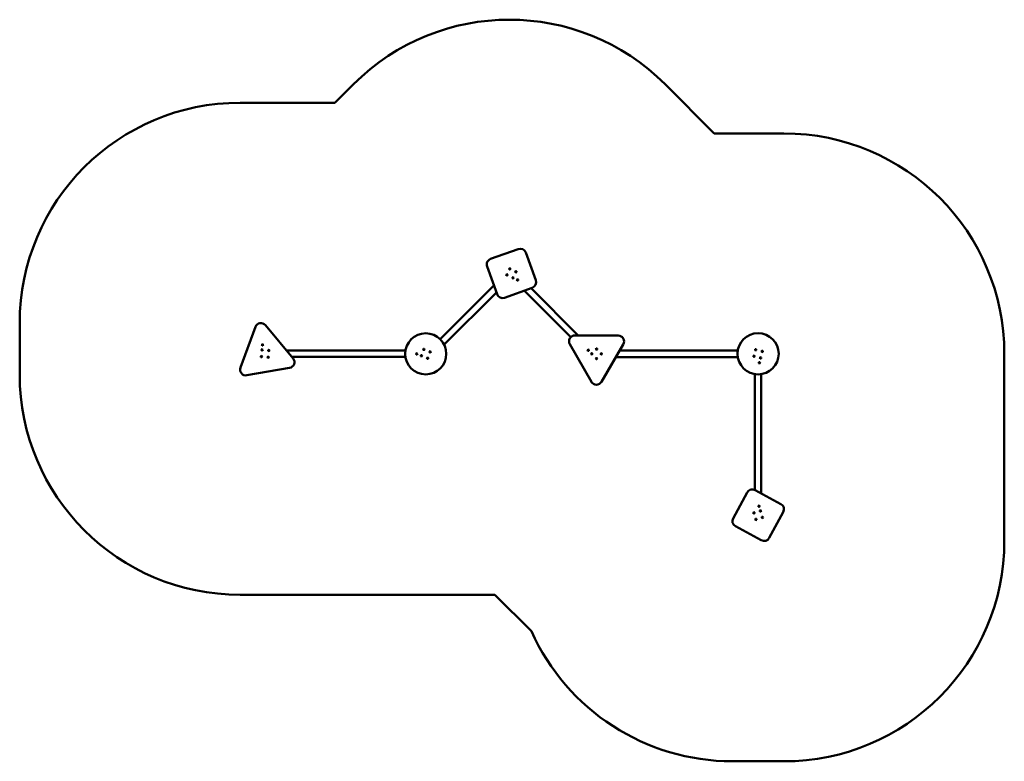
# Model space of a CAD drawing. Units: millimetres. Extents: x -3142 to 3562, y -2376 to 2673.
import ezdxf

# ---------------------------------------------------------------- set-up
doc = ezdxf.new("R2010")
doc.units = ezdxf.units.MM
doc.layers.add('Visible (ISO)', color=7, linetype='Continuous', lineweight=50)

msp = doc.modelspace()

# ---------------------------------------------------------------- linework, layer by layer
at = {"layer": 'Visible (ISO)'}
for p, q in [((-869.2, 2233.6), (-995.3, 2107.4)), ((1587.3, 1898.4), (1252.2, 2233.6)), ((-995.3, 2107.4), (-1641.5, 2107.4)), ((2061.5, 1898.4), (1587.3, 1898.4)), ((252.9, 1111.6), (64.6, 1044)), ((371.6, 899.2), (304, 1087.4)), ((40.5, 992.8), (108.1, 804.6)), ((87, 863.3), (-278.7, 497.6)), ((-251.9, 460.7), (103.8, 816.4)), ((159.3, 780.4), (347.5, 848)), ((292.6, 828.3), (609.7, 511.3)), ((661, 523.6), (339.5, 845.2)), ((-3141.5, 607.4), (-3141.5, 258.1)), ((-1537.3, 581.4), (-1638.8, 305)), ((-1280.4, 367.1), (-1469, 593.2)), ((933.3, 522.5), (638.9, 523.7)), ((-515.2, 421.6), (-1325.9, 421.6)), ((604, 463.9), (750.1, 208.3)), ((819.4, 208), (967.7, 462.3)), ((1747.2, 420.1), (943.1, 420.1)), ((-1288.4, 376.6), (-515.5, 376.6)), ((916.8, 375.1), (1747.4, 375.1)), ((3561.5, -875.9), (3561.5, 398.4)), ((-1594.5, 251.8), (-1304.3, 302)), ((1862.2, 260.4), (1862.2, -528.5)), ((1907.2, -552.7), (1907.2, 260.1)), ((2040.5, -624.8), (1864.6, -529.7)), ((1810.4, -545.9), (1715.3, -721.8)), ((1961.6, -854.9), (2056.7, -679)), ((1731.5, -776), (1907.4, -871.1)), ((-1641.5, -1241.9), (93.4, -1241.9)), ((93.4, -1241.9), (342.3, -1490.7)), ((1710.5, -2375.9), (2061.5, -2375.9))]:
    msp.add_line(p, q, dxfattribs=at)
for centre, radius in [((175.5, 935), 4.5), ((195.1, 976.6), 4.5), ((195.1, 976.6), 2.5), ((236.6, 957), 4.5), ((236.6, 957), 2.5), ((175.5, 935), 2.5), ((217, 915.4), 4.5), ((217, 915.4), 2.5), ((247.8, 900.9), 4.5), ((247.8, 900.9), 2.5), ((-377.2, 398.1), 140), ((1885.5, 398.4), 140), ((-1491.5, 425.1), 4.5), ((-1491.5, 425.1), 2.5), ((-1488.5, 458.9), 4.5), ((-1488.5, 458.9), 2.5), ((-1445.8, 420.9), 4.5), ((-1445.8, 420.9), 2.5), ((-438.6, 397.7), 4.5), ((-390.1, 428), 4.5), ((-390.1, 428), 2.5), ((-347.4, 411), 4.5), ((-347.4, 411), 2.5), ((729.1, 422.4), 4.5), ((729.1, 422.4), 2.5), ((753, 398.2), 4.5), ((785.7, 430.6), 4.5), ((785.7, 430.6), 2.5), ((818, 398), 4.5), ((1868.8, 426.3), 4.5), ((1868.8, 426.3), 2.5), ((1913.4, 415.1), 4.5), ((1913.4, 415.1), 2.5), ((-1495.7, 379.3), 4.5), ((-1495.7, 379.3), 2.5), ((-1449.9, 375.1), 4.5), ((-1449.9, 375.1), 2.5), ((-438.6, 397.7), 2.5), ((-407, 385.2), 4.5), ((-407, 385.2), 2.5), ((-364.3, 368.3), 4.5), ((-364.3, 368.3), 2.5), ((753, 398.2), 2.5), ((785.4, 365.6), 4.5), ((785.4, 365.6), 2.5), ((818, 398), 2.5), ((1857.6, 381.7), 4.5), ((1857.6, 381.7), 2.5), ((1893.9, 337.6), 4.5), ((1893.9, 337.6), 2.5), ((1902.2, 370.5), 4.5), ((1902.2, 370.5), 2.5), ((1891.7, -639.2), 4.5), ((1891.7, -639.2), 2.5), ((1901.5, -671.8), 4.5), ((1901.5, -671.8), 2.5), ((1857.4, -684.9), 4.5), ((1857.4, -684.9), 2.5), ((1870.6, -729), 4.5), ((1870.6, -729), 2.5), ((1914.6, -715.8), 4.5), ((1914.6, -715.8), 2.5)]:
    msp.add_circle(centre, radius, dxfattribs=at)
for centre, radius, start, end in [((191.5, 1172.9), 1500, 45, 135), ((-1641.5, 607.4), 1500, 90, 180), ((2061.5, 398.4), 1500, 0, 90), ((266.4, 1073.9), 40, 19.75595, 109.75595), ((78.1, 1006.3), 40, 109.75595, 199.75595), ((334, 885.7), 40, 289.75595, 19.75595), ((145.7, 818.1), 40, 199.75595, 289.75595), ((-1499.7, 567.6), 40, 39.8232, 159.8232), ((638.7, 483.7), 40, 89.75701, 209.75701), ((933.1, 482.5), 40, 329.75701, 89.75701), ((-1311.2, 341.5), 40, 279.8232, 39.8232), ((-1601.3, 291.2), 40, 159.8232, 279.8232), ((-1641.5, 258.1), 1500, 180, 270), ((784.8, 228.1), 40, 209.75701, 329.75701), ((1845.6, -564.9), 40, 61.61523, 151.61523), ((2021.5, -660), 40, 331.61523, 61.61523), ((1750.5, -740.8), 40, 151.61523, 241.61523), ((1926.4, -835.9), 40, 241.61523, 331.61523), ((2061.5, -875.9), 1500, 270, 0), ((1710.5, -875.9), 1500, 204.19782, 270)]:
    msp.add_arc(centre, radius, start, end, dxfattribs=at)

doc.saveas('drawing.dxf')
